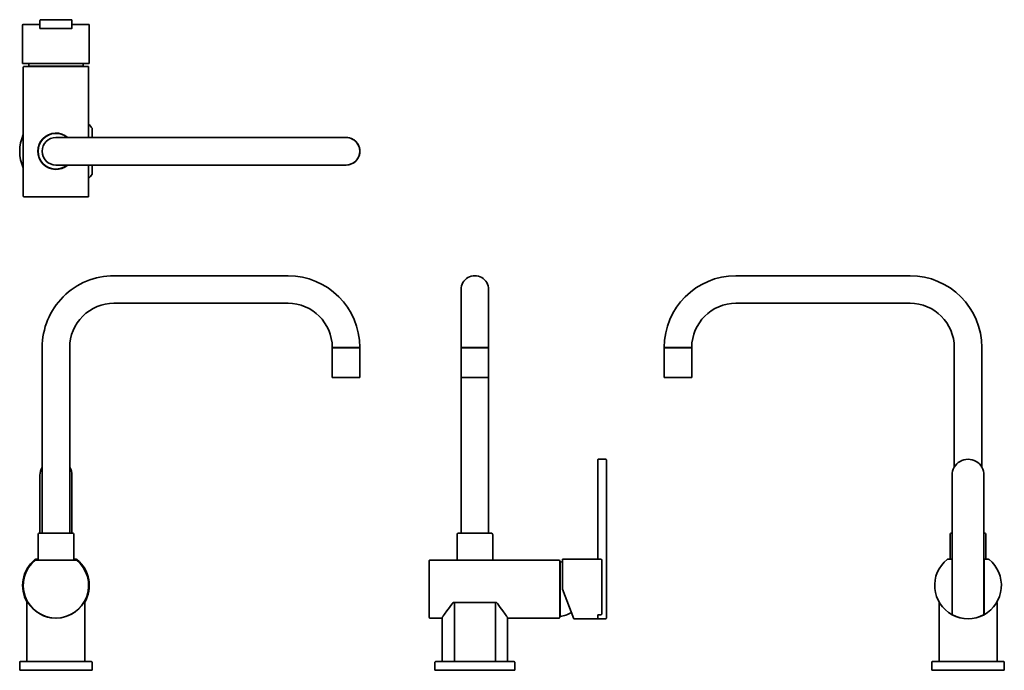
# Model space of a CAD drawing. Extents: x 66 to 745, y 90 to 539.
import ezdxf

# ---------------------------------------------------------------- set-up
doc = ezdxf.new("R2010")
doc.units = 0

msp = doc.modelspace()

# ---------------------------------------------------------------- linework, layer by layer
at = {"color": 7, "lineweight": 35, "ltscale": 0.125}
for p, q in [((79.63, 533.26), (79.63, 538.26)), ((101.63, 533.26), (101.63, 538.26)), ((464.66, 235.77), (469.66, 235.77)), ((464.66, 125.77), (469.66, 125.77))]:
    msp.add_line(p, q, dxfattribs=at)
at = {"color": 7, "lineweight": 35}
for p, q in [((101.13, 538.76), (80.13, 538.76)), ((67.63, 508.56), (67.63, 535.06)), ((101.13, 532.76), (80.13, 532.76)), ((113.63, 508.56), (113.63, 535.06)), ((68.13, 506.06), (68.13, 417.06)), ((99.68, 506.78), (71.76, 506.78)), ((76.49, 508.56), (104.77, 508.56)), ((76.67, 506.56), (104.6, 506.56)), ((113.13, 506.06), (113.13, 457.56)), ((90.63, 457.56), (130.63, 457.56)), ((130.63, 457.56), (250.63, 457.56)), ((250.63, 457.56), (290.63, 457.56)), ((90.63, 438.56), (130.63, 438.56)), ((113.13, 438.56), (113.13, 417.06)), ((130.63, 438.56), (250.63, 438.56)), ((250.63, 438.56), (290.63, 438.56)), ((76.67, 416.56), (104.6, 416.56)), ((130.63, 362.27), (250.63, 362.27)), ((679.5, 362.27), (559.5, 362.27)), ((369.96, 352.77), (369.96, 312.87)), ((388.96, 352.77), (388.96, 312.77)), ((388.96, 352.77), (388.96, 312.87)), ((130.63, 343.27), (250.63, 343.27)), ((679.5, 343.27), (559.5, 343.27)), ((81.13, 184.77), (81.13, 312.77)), ((100.13, 184.77), (100.13, 312.77)), ((281.13, 312.67), (281.13, 292.07)), ((300.13, 312.67), (300.13, 292.07)), ((369.96, 312.67), (369.96, 292.07)), ((388.96, 184.77), (388.96, 312.77)), ((388.96, 312.67), (388.96, 292.07)), ((510, 312.67), (510, 292.07)), ((529, 312.67), (529, 292.07)), ((710, 230.32), (710, 312.77)), ((729, 230.32), (729, 312.77)), ((369.96, 184.77), (369.96, 292.07)), ((79.63, 224.77), (79.63, 184.77)), ((101.63, 224.77), (101.63, 184.77)), ((464.16, 224.77), (464.16, 166.77)), ((470.16, 128.87), (470.16, 224.77)), ((708.5, 128.87), (708.5, 224.77)), ((730.5, 128.87), (730.5, 224.77)), ((390.76, 184.77), (369.55, 184.77)), ((76.52, 166.27), (104.74, 166.27)), ((347.96, 165.77), (347.96, 126.77)), ((348.46, 166.27), (437.46, 166.27)), ((437.96, 165.77), (437.96, 126.77)), ((466.46, 166.77), (439.96, 166.77)), ((439.96, 166.66), (439.96, 146.17)), ((466.96, 129.16), (466.96, 166.27)), ((708.48, 166.27), (708.48, 129.16)), ((730.53, 166.27), (730.53, 129.16)), ((438.19, 127.4), (438.19, 162.83)), ((439.96, 146.17), (447.79, 125.77)), ((70.63, 96.27), (70.63, 137.07)), ((110.63, 96.27), (110.63, 137.07)), ((365.32, 137.07), (393.6, 137.07)), ((365.32, 96.27), (365.32, 137.07)), ((393.6, 96.27), (393.6, 137.07)), ((699.5, 96.27), (699.5, 137.07)), ((739.5, 96.27), (739.5, 137.07)), ((356.96, 96.27), (356.96, 126.41)), ((401.96, 96.27), (401.96, 126.41)), ((437.46, 126.27), (401.96, 126.27)), ((115.13, 96.27), (66.13, 96.27)), ((110.63, 96.27), (70.63, 96.27)), ((363.81, 96.27), (395.11, 96.27)), ((365.32, 96.27), (393.6, 96.27)), ((744, 96.27), (695, 96.27)), ((115.59, 90.27), (65.63, 90.27)), ((363.71, 90.27), (395.21, 90.27)), ((744.5, 90.27), (694.54, 90.27))]:
    msp.add_line(p, q, dxfattribs=at)
at = {"color": 7, "lineweight": 35, "ltscale": 0.208947}
for p, q in [((76.49, 535.56), (68.13, 535.56)), ((113.13, 535.56), (104.77, 535.56))]:
    msp.add_line(p, q, dxfattribs=at)
at = {"color": 7, "lineweight": 35, "ltscale": 0.077928}
for p, q in [((79.61, 535.56), (76.49, 535.56)), ((104.77, 535.56), (101.66, 535.56)), ((705.36, 166.77), (708.48, 166.77)), ((730.53, 166.77), (733.65, 166.77))]:
    msp.add_line(p, q, dxfattribs=at)
at = {"color": 7, "lineweight": 35, "ltscale": 0.0125}
for p, q in [((79.61, 535.06), (79.61, 535.56)), ((101.66, 535.56), (101.66, 535.06)), ((708.48, 166.27), (708.48, 166.77)), ((730.53, 166.77), (730.53, 166.27))]:
    msp.add_line(p, q, dxfattribs=at)
at = {"color": 7, "lineweight": 35, "ltscale": 0.0575}
for p, q in [((79.61, 535.06), (79.61, 532.76)), ((101.66, 532.76), (101.66, 535.06)), ((464.16, 128.59), (466.46, 128.59))]:
    msp.add_line(p, q, dxfattribs=at)
at = {"color": 7, "lineweight": 35, "ltscale": 0.013125}
for p, q in [((80.13, 532.76), (79.61, 532.76)), ((101.66, 532.76), (101.13, 532.76))]:
    msp.add_line(p, q, dxfattribs=at)
at = {"color": 7, "lineweight": 35, "ltscale": 0.21359}
for p, q in [((67.63, 508.56), (76.17, 508.56)), ((105.09, 508.56), (113.63, 508.56))]:
    msp.add_line(p, q, dxfattribs=at)
at = {"color": 7, "lineweight": 35, "ltscale": 0.200894}
for p, q in [((68.63, 506.56), (76.67, 506.56)), ((104.6, 506.56), (112.63, 506.56)), ((68.63, 416.56), (76.67, 416.56)), ((104.6, 416.56), (112.63, 416.56))]:
    msp.add_line(p, q, dxfattribs=at)
at = {"color": 7, "lineweight": 35, "ltscale": 0.005585}
for p, q in [((71.76, 506.56), (71.76, 506.78)), ((109.5, 506.56), (109.5, 506.78)), ((437.96, 165.14), (438.19, 165.14)), ((437.96, 127.4), (438.19, 127.4))]:
    msp.add_line(p, q, dxfattribs=at)
at = {"color": 7, "lineweight": 35, "ltscale": 0.007857}
for p, q in [((76.17, 508.56), (76.49, 508.56)), ((104.77, 508.56), (105.09, 508.56))]:
    msp.add_line(p, q, dxfattribs=at)
at = {"color": 7, "lineweight": 35, "ltscale": 0.245574}
msp.add_line((109.5, 506.78), (99.68, 506.78), dxfattribs=at)
at = {"color": 7, "lineweight": 35, "ltscale": 0.1562}
for p, q in [((115.63, 457.56), (115.63, 463.8)), ((115.63, 432.31), (115.63, 438.56))]:
    msp.add_line(p, q, dxfattribs=at)
at = {"color": 7, "lineweight": 35, "ltscale": 0.237501}
for p, q in [((290.63, 312.87), (281.13, 312.87)), ((300.13, 312.87), (290.63, 312.87))]:
    msp.add_line(p, q, dxfattribs=at)
at = {"color": 7, "lineweight": 35, "ltscale": 0.2375}
for p, q in [((281.13, 312.67), (290.63, 312.67)), ((290.63, 312.67), (300.13, 312.67)), ((510, 312.67), (519.5, 312.67)), ((519.51, 312.87), (510.01, 312.87)), ((519.5, 312.67), (529, 312.67)), ((281.13, 292.07), (290.63, 292.07)), ((290.63, 292.07), (300.13, 292.07)), ((510, 292.07), (519.5, 292.07)), ((519.5, 292.07), (529, 292.07)), ((719.5, 90.27), (710, 90.27)), ((729, 90.27), (719.5, 90.27))]:
    msp.add_line(p, q, dxfattribs=at)
at = {"color": 7, "lineweight": 35, "ltscale": 0.005}
for p, q in [((282.37, 312.87), (282.37, 312.67)), ((298.89, 312.87), (298.89, 312.67)), ((371.2, 312.87), (371.2, 312.67)), ((387.72, 312.87), (387.72, 312.67)), ((511.24, 312.87), (511.24, 312.67)), ((527.77, 312.87), (527.77, 312.67))]:
    msp.add_line(p, q, dxfattribs=at)
at = {"color": 7, "lineweight": 35, "ltscale": 0.0025}
msp.add_line((369.96, 312.87), (369.96, 312.77), dxfattribs=at)
at = {"color": 7, "lineweight": 35, "ltscale": 0.475}
for p, q in [((388.96, 312.87), (369.96, 312.87)), ((369.96, 312.67), (388.96, 312.67)), ((369.96, 292.07), (388.96, 292.07))]:
    msp.add_line(p, q, dxfattribs=at)
at = {"color": 7, "lineweight": 35, "ltscale": 0.002503}
msp.add_line((369.96, 312.67), (369.96, 312.77), dxfattribs=at)
at = {"color": 7, "lineweight": 35, "ltscale": 0.237502}
msp.add_line((529.01, 312.87), (519.51, 312.87), dxfattribs=at)
at = {"color": 7, "lineweight": 35, "ltscale": 0.2625}
for p, q in [((464.16, 224.77), (464.16, 235.27)), ((470.16, 224.77), (470.16, 235.27))]:
    msp.add_line(p, q, dxfattribs=at)
at = {"color": 7, "lineweight": 35, "ltscale": 0.437501}
for p, q in [((78.33, 166.27), (78.33, 183.77)), ((102.93, 166.27), (102.93, 183.77))]:
    msp.add_line(p, q, dxfattribs=at)
at = {"color": 7, "lineweight": 35, "ltscale": 0.417938}
msp.add_line((96.05, 184.77), (79.33, 184.77), dxfattribs=at)
at = {"color": 7, "lineweight": 35, "ltscale": 0.147062}
msp.add_line((101.93, 184.77), (96.05, 184.77), dxfattribs=at)
at = {"color": 7, "lineweight": 35, "ltscale": 0.4375}
for p, q in [((367.16, 166.27), (367.16, 183.77)), ((391.76, 166.27), (391.76, 183.77))]:
    msp.add_line(p, q, dxfattribs=at)
at = {"color": 7, "lineweight": 35, "ltscale": 0.034583}
msp.add_line((369.55, 184.77), (368.16, 184.77), dxfattribs=at)
at = {"color": 7, "lineweight": 35, "ltscale": 0.424998}
for p, q in [((707.2, 166.77), (707.2, 183.77)), ((731.8, 166.77), (731.8, 183.77))]:
    msp.add_line(p, q, dxfattribs=at)
at = {"color": 7, "lineweight": 35, "ltscale": 0.007515}
msp.add_line((708.51, 184.77), (708.2, 184.77), dxfattribs=at)
at = {"color": 7, "lineweight": 35, "ltscale": 0.007513}
msp.add_line((730.8, 184.77), (730.5, 184.77), dxfattribs=at)
at = {"color": 7, "lineweight": 35, "ltscale": 0.046052}
msp.add_line((76.49, 166.77), (78.33, 166.77), dxfattribs=at)
at = {"color": 7, "lineweight": 35, "ltscale": 0.046054}
msp.add_line((102.93, 166.77), (104.77, 166.77), dxfattribs=at)
at = {"color": 7, "lineweight": 35, "ltscale": 0.057749}
msp.add_line((438.19, 162.83), (438.19, 165.14), dxfattribs=at)
at = {"color": 7, "lineweight": 35, "ltscale": 0.002778}
msp.add_line((439.96, 166.77), (439.96, 166.66), dxfattribs=at)
at = {"color": 7, "lineweight": 35, "ltscale": 0.00062561}
for p, q in [((708.48, 166.77), (708.5, 166.77)), ((730.5, 166.77), (730.53, 166.77))]:
    msp.add_line(p, q, dxfattribs=at)
at = {"color": 7, "lineweight": 35, "ltscale": 0.012581}
msp.add_line((68.28, 146.17), (67.78, 146.17), dxfattribs=at)
at = {"color": 7, "lineweight": 35, "ltscale": 0.012584}
msp.add_line((113.48, 146.17), (112.98, 146.17), dxfattribs=at)
at = {"color": 7, "lineweight": 35, "ltscale": 0.018129}
for p, q in [((71.36, 137.07), (70.63, 137.07)), ((110.63, 137.07), (109.91, 137.07))]:
    msp.add_line(p, q, dxfattribs=at)
at = {"color": 7, "lineweight": 35, "ltscale": 0.021325}
for p, q in [((365.32, 137.07), (364.47, 137.07)), ((394.46, 137.07), (393.6, 137.07))]:
    msp.add_line(p, q, dxfattribs=at)
at = {"color": 7, "lineweight": 35, "ltscale": 0.004956}
for p, q in [((699.7, 137.07), (699.5, 137.07)), ((739.5, 137.07), (739.31, 137.07))]:
    msp.add_line(p, q, dxfattribs=at)
at = {"color": 7, "lineweight": 35, "ltscale": 0.014291}
for p, q in [((708.48, 129.16), (708.48, 128.59)), ((730.53, 129.16), (730.53, 128.59))]:
    msp.add_line(p, q, dxfattribs=at)
at = {"color": 7, "lineweight": 35, "ltscale": 0.000255585}
msp.add_line((81.13, 128.37), (81.13, 128.38), dxfattribs=at)
at = {"color": 7, "lineweight": 35, "ltscale": 0.000256348}
msp.add_line((100.13, 128.37), (100.13, 128.38), dxfattribs=at)
at = {"color": 7, "lineweight": 35, "ltscale": 0.2125}
msp.add_line((356.96, 126.27), (348.46, 126.27), dxfattribs=at)
at = {"color": 7, "lineweight": 35, "ltscale": 0.40923}
msp.add_line((447.79, 125.77), (464.16, 125.77), dxfattribs=at)
at = {"color": 7, "lineweight": 35, "ltscale": 0.070366}
msp.add_line((464.16, 128.59), (464.16, 125.77), dxfattribs=at)
at = {"color": 7, "lineweight": 35, "ltscale": 0.065006}
msp.add_line((470.16, 126.27), (470.16, 128.87), dxfattribs=at)
at = {"color": 7, "lineweight": 35, "ltscale": 0.1375}
for p, q in [((65.63, 90.27), (65.63, 95.77)), ((115.63, 95.77), (115.63, 90.27)), ((351.96, 90.27), (351.96, 95.77)), ((406.96, 90.27), (406.96, 95.77)), ((694.5, 95.77), (694.5, 90.27)), ((744.5, 90.27), (744.5, 95.77))]:
    msp.add_line(p, q, dxfattribs=at)
at = {"color": 7, "lineweight": 35, "ltscale": 0.283688}
for p, q in [((363.81, 96.27), (352.46, 96.27)), ((406.46, 96.27), (395.11, 96.27))]:
    msp.add_line(p, q, dxfattribs=at)
at = {"color": 7, "lineweight": 35, "ltscale": 0.208946}
for p, q in [((365.32, 96.27), (356.96, 96.27)), ((401.96, 96.27), (393.6, 96.27))]:
    msp.add_line(p, q, dxfattribs=at)
at = {"color": 7, "lineweight": 35, "ltscale": 0.000915718}
msp.add_line((115.63, 90.27), (115.59, 90.27), dxfattribs=at)
at = {"color": 7, "lineweight": 35, "ltscale": 0.290916}
for p, q in [((363.6, 90.27), (351.96, 90.27)), ((406.96, 90.27), (395.33, 90.27))]:
    msp.add_line(p, q, dxfattribs=at)
at = {"color": 7, "lineweight": 35, "ltscale": 0.002884}
for p, q in [((363.71, 90.27), (363.6, 90.27)), ((395.33, 90.27), (395.21, 90.27))]:
    msp.add_line(p, q, dxfattribs=at)
at = {"color": 7, "lineweight": 35, "ltscale": 0.000915527}
msp.add_line((694.54, 90.27), (694.5, 90.27), dxfattribs=at)
at = {"color": 7, "lineweight": 35}
for points in [[(364.47, 137.07), (363.73, 136.02), (363, 134.99), (362.03, 133.67), (360.19, 131.22), (358.58, 129.07), (357.93, 128.15), (357.53, 127.57), (357.23, 127.07), (357.08, 126.8), (356.99, 126.57), (356.96, 126.41)], [(394.46, 137.07), (395.19, 136.02), (395.93, 134.99), (396.89, 133.67), (398.73, 131.22), (400.34, 129.07), (400.99, 128.15), (401.39, 127.56), (401.69, 127.07), (401.84, 126.79), (401.93, 126.57), (401.96, 126.41)], [(466.96, 129.16), (466.94, 128.98), (466.86, 128.82), (466.78, 128.72), (466.68, 128.65), (466.58, 128.6), (466.46, 128.59)]]:
    msp.add_lwpolyline(points, dxfattribs=at)
for centre, radius, start, end in [((80.13, 538.26), 0.5, 90, 180.00001), ((101.13, 538.26), 0.5, 0, 90), ((68.13, 535.06), 0.5, 90, 179.99999), ((80.13, 533.26), 0.5, 180.00001, 270), ((101.13, 533.26), 0.5, 270, 360), ((113.13, 535.06), 0.5, 360, 90), ((68.63, 506.06), 0.5, 90, 180.00001), ((90.63, 504.56), 19, 167.8468, 173.27977), ((90.63, 504.56), 19, 6.72023, 12.1532), ((112.63, 506.06), 0.5, 359.99999, 90), ((93.13, 448.06), 27.5, 35.22932, 43.34164), ((115.43, 463.8), 0.2, 0, 35.22932), ((93.13, 448.06), 27.5, 155.37984, 204.62016), ((90.63, 448.06), 12.5, 49.46415, 310.53585), ((90.63, 448.06), 12.3, 50.56597, 309.43403), ((90.63, 448.06), 9.5, 90, 270), ((290.63, 448.06), 9.5, 270, 90), ((290.63, 448.06), 9.5, 269.99985, 90.00015), ((93.13, 448.06), 27.5, 316.65836, 324.77068), ((115.43, 432.31), 0.2, 324.77068, 360), ((68.63, 417.06), 0.5, 179.99999, 270), ((112.63, 417.06), 0.5, 270, 0.00001), ((130.63, 312.77), 49.5, 90, 180.00001), ((250.63, 312.77), 49.5, 0.11575, 90), ((379.46, 352.77), 9.5, 0, 180.00001), ((559.5, 312.77), 49.5, 90, 179.88425), ((679.5, 312.77), 49.5, 0, 90), ((130.63, 312.77), 30.5, 90, 180.00001), ((250.63, 312.77), 30.5, 0.18786, 90), ((559.5, 312.77), 30.5, 90, 179.81215), ((679.5, 312.77), 30.5, 0, 90), ((464.66, 235.27), 0.5, 90, 180.00001), ((469.66, 235.27), 0.5, 0, 90), ((719.5, 224.77), 11, 0, 180.00001), ((90.63, 224.77), 11, 149.72795, 180.00001), ((90.63, 224.77), 11, 0, 30.27324), ((79.33, 183.77), 1, 89.99999, 179.99999), ((101.93, 183.77), 1, 360, 90.00001), ((368.16, 183.77), 1, 89.99999, 180.00001), ((390.76, 183.77), 1, 360, 90.00001), ((708.2, 183.77), 1, 89.99999, 179.99999), ((730.8, 183.77), 1, 360, 90.00001), ((90.63, 148.77), 23, 128.94244, 210.57699), ((90.63, 148.77), 22.5, 129.03278, 50.96722), ((76.49, 166.27), 0.5, 90, 128.94244), ((76.52, 166.17), 0.1, 90, 129.03278), ((104.74, 166.17), 0.1, 50.96722, 90), ((104.77, 166.27), 0.5, 51.05756, 90), ((90.63, 148.77), 23, 329.42301, 51.05756), ((348.46, 165.77), 0.5, 90, 180.00001), ((437.46, 165.77), 0.5, 0, 90), ((435.96, 146.27), 19, 77.84681, 83.27977), ((466.46, 166.27), 0.5, 0, 90), ((719.5, 148.77), 23, 128.94244, 241.35718), ((705.36, 166.27), 0.5, 90, 128.94244), ((719.5, 148.77), 23, 298.64282, 51.05756), ((733.65, 166.27), 0.5, 51.05756, 90), ((90.63, 148.87), 22.6, 211.47483, 270), ((90.63, 148.87), 22.6, 270.63647, 328.52517), ((435.96, 146.27), 19, 276.72023, 302.22469), ((348.46, 126.77), 0.5, 179.99999, 270), ((437.46, 126.77), 0.5, 270, 360), ((464.66, 126.27), 0.5, 180.00001, 270), ((469.66, 126.27), 0.5, 270, 360), ((719.5, 148.77), 23, 241.35718, 298.64282), ((709, 128.87), 0.5, 180.00001, 242.18186), ((719.5, 148.77), 23, 242.18186, 297.81814), ((730, 128.87), 0.5, 297.81814, 360), ((66.13, 95.77), 0.5, 90, 179.99999), ((115.13, 95.77), 0.5, 0, 90), ((352.46, 95.77), 0.5, 90, 180.00001), ((406.46, 95.77), 0.5, 0, 90), ((695, 95.77), 0.5, 90, 180.00001), ((744, 95.77), 0.5, 360, 90)]:
    msp.add_arc(centre, radius, start, end, dxfattribs=at)

doc.saveas('drawing.dxf')
